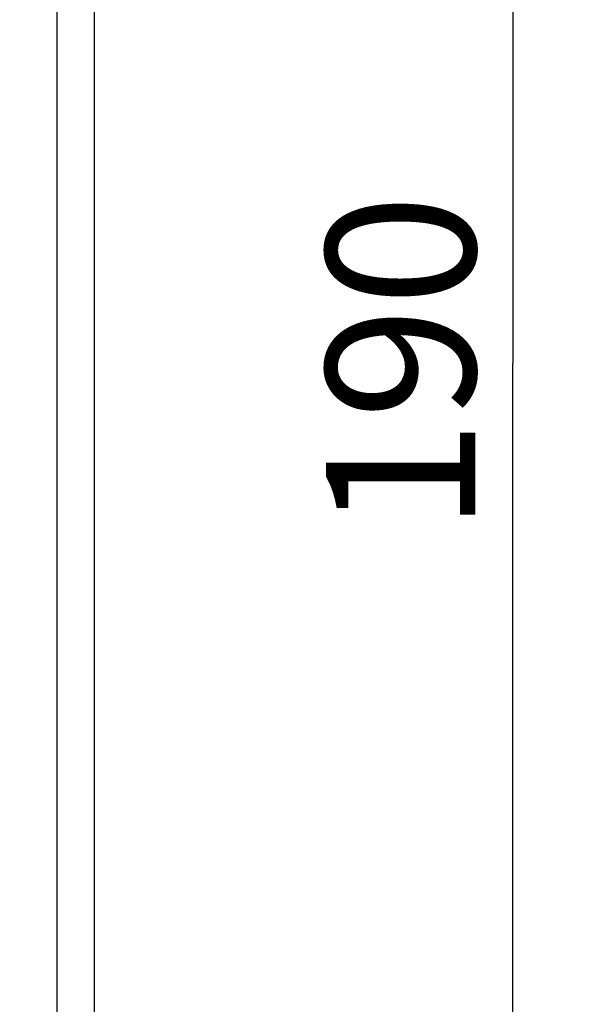
# Model space of a CAD drawing. Units: millimetres. Extents: x -211 to 58, y -34 to 53.
# Drawn here: x 47 to 58, y -14 to 6 of the extents above; entities that cross this region are included whole.
import ezdxf

# ---------------------------------------------------------------- set-up
doc = ezdxf.new("R2010")
doc.units = ezdxf.units.MM
doc.header["$LTSCALE"] = 30.734
doc.layers.get('0').update_dxf_attribs({"linetype": 'CONTINUOUS'})
doc.layers.add('RACCORDO', color=7, linetype='CONTINUOUS')
doc.styles.get("Standard").update_dxf_attribs({"font": 'txt', "width": 0.8})
doc.dimstyles.new('DIMSTYLE_2', dxfattribs={"dimtxt": 3, "dimasz": 3, "dimexe": 1.5, "dimexo": 0.5, "dimgap": 0.75, "dimtad": 1, "dimdec": 0, "dimlfac": 3.333333, "dimtxsty": 'STANDARD', "dimblk": '_FILLED', "dimblk1": '_FILLED', "dimblk2": '_FILLED', "dimcen": 0.09, "dimazin": 2, "dimtfac": 1, "dimtdec": 0, "dimtofl": 0, "dimtmove": 0, "dimatfit": 3, "dimldrblk": '_FILLED', "dimfxl": 1, "dimtolj": 1, "dimarcsym": 0})

# ---------------------------------------------------------------- blocks, each defined once
blk = doc.blocks.new('_FILLED')
at = {"color": 0, "linetype": 'BYBLOCK'}
blk.add_solid([(0, 0), (-1, 0.3167), (-1, -0.3167)], dxfattribs=at)
blk = doc.blocks.new('*D3')
at = {"color": 7, "linetype": 'CONTINUOUS'}
for p, q in [((47.45, 27.495), (58.357, 27.495)), ((56.857, 27.495), (56.857, -1.005)), ((56.857, -29.505), (56.857, -1.005)), ((47.45, -29.505), (58.357, -29.505))]:
    blk.add_line(p, q, dxfattribs=at)
at = {"color": 7, "linetype": 'CONTINUOUS', "xscale": 3, "yscale": 3, "zscale": 3}
for p, rotation in [((56.857, 27.495), 90), ((56.857, -29.505), 270)]:
    blk.add_blockref('_FILLED', p, dxfattribs=dict(at, rotation=rotation))
at = {"color": 7, "linetype": 'CONTINUOUS', "insert": (53.107, -1.005), "char_height": 3, "width": 9.64286, "attachment_point": 2, "rotation": 90, "line_spacing_factor": 0.9}
blk.add_mtext('190', dxfattribs=at)

msp = doc.modelspace()

# ---------------------------------------------------------------- linework, layer by layer
at = {"layer": 'RACCORDO', "color": 250, "linetype": 'CONTINUOUS'}
msp.add_line((47.7, -28.005), (47.7, 25.995), dxfattribs=at)
at = {"layer": 'RACCORDO', "color": 7, "linetype": 'CONTINUOUS'}
msp.add_line((48.45, -28.005), (48.45, 25.995), dxfattribs=at)

# ---------------------------------------------------------------- dimensions: what is measured, and where the dimension line sits
at = {"color": 7, "linetype": 'CONTINUOUS'}
dim = msp.add_linear_dim(base=(56.8565, -29.505), p1=(46.95, 27.495), p2=(46.95, -29.505), angle=270, dimstyle='DIMSTYLE_2', dxfattribs=at)
dim.commit()
dim.dimension.update_dxf_attribs({"geometry": '*D3', "text_midpoint": (56.8565, -1.4336), "dimtype": 160})

doc.saveas('drawing.dxf')
